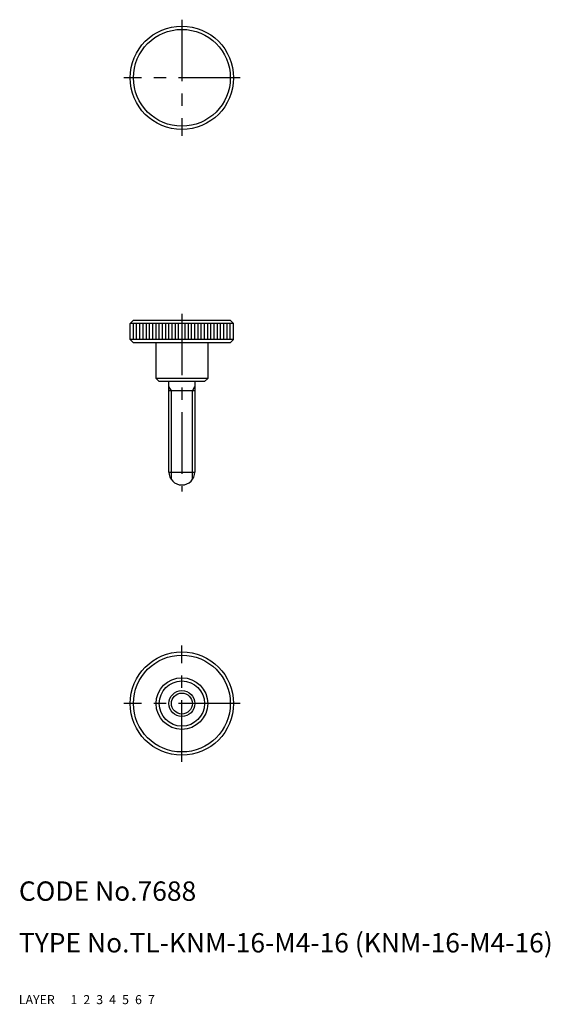
# Model space of a CAD drawing. Extents: x 10 to 92, y 10 to 162.
import ezdxf

# ---------------------------------------------------------------- set-up
doc = ezdxf.new("R2010")
doc.units = 0
doc.header["$LTSCALE"] = 0.3
doc.header["$MEASUREMENT"] = 0
for name, pattern in [('CENTER', [50.8, 31.75, -6.35, 6.35, -6.35]), ('DASHED', [19.05, 12.7, -6.35]), ('PHANTOM', [63.5, 31.75, -6.35, 6.35, -6.35, 6.35, -6.35])]:
    doc.linetypes.add(name, pattern=pattern)
for name, color, linetype in [('1', 7, 'CONTINUOUS'), ('2', 4, 'CONTINUOUS'), ('3', 2, 'DASHED'), ('4', 1, 'CENTER'), ('5', 6, 'PHANTOM'), ('6', 5, 'CONTINUOUS'), ('7', 3, 'CONTINUOUS')]:
    doc.layers.add(name, color=color, linetype=linetype)
doc.styles.get("Standard").update_dxf_attribs({"font": 'simplex.shx'})

msp = doc.modelspace()

# ---------------------------------------------------------------- linework, layer by layer
at = {"layer": '1', "linetype": 'Continuous'}
for p, q in [((27.73, 115.88), (27.23, 115.38)), ((27.73, 115.88), (42.73, 115.88)), ((42.73, 115.88), (43.23, 115.38)), ((43.23, 115.38), (27.23, 115.38)), ((27.23, 112.88), (27.23, 115.38)), ((27.73, 112.88), (27.73, 115.38)), ((28.23, 112.88), (28.23, 115.38)), ((28.73, 112.88), (28.73, 115.38)), ((29.23, 112.88), (29.23, 115.38)), ((29.73, 112.88), (29.73, 115.38)), ((30.23, 112.88), (30.23, 115.38)), ((30.73, 112.88), (30.73, 115.38)), ((31.23, 112.88), (31.23, 115.38)), ((31.73, 112.88), (31.73, 115.38)), ((32.23, 112.88), (32.23, 115.38)), ((32.73, 112.88), (32.73, 115.38)), ((33.23, 112.88), (33.23, 115.38)), ((33.73, 112.88), (33.73, 115.38)), ((34.23, 112.88), (34.23, 115.38)), ((34.73, 112.88), (34.73, 115.38)), ((35.73, 112.88), (35.73, 115.38)), ((36.23, 112.88), (36.23, 115.38)), ((36.73, 112.88), (36.73, 115.38)), ((37.23, 112.88), (37.23, 115.38)), ((37.73, 112.88), (37.73, 115.38)), ((38.23, 112.88), (38.23, 115.38)), ((38.73, 112.88), (38.73, 115.38)), ((39.23, 112.88), (39.23, 115.38)), ((39.73, 112.88), (39.73, 115.38)), ((40.23, 112.88), (40.23, 115.38)), ((40.73, 112.88), (40.73, 115.38)), ((41.23, 112.88), (41.23, 115.38)), ((41.73, 112.88), (41.73, 115.38)), ((42.23, 112.88), (42.23, 115.38)), ((42.73, 112.88), (42.73, 115.38)), ((43.23, 112.88), (43.23, 115.38)), ((43.23, 112.88), (27.23, 112.88)), ((27.23, 112.88), (27.73, 112.38)), ((43.23, 112.88), (42.73, 112.38)), ((42.73, 112.38), (27.73, 112.38)), ((31.23, 106.88), (31.23, 112.38)), ((39.23, 112.38), (39.23, 106.88)), ((31.23, 106.88), (31.73, 106.38)), ((39.23, 106.88), (31.23, 106.88)), ((39.23, 106.88), (38.73, 106.38)), ((38.73, 106.38), (31.73, 106.38)), ((33.23, 92.38), (33.23, 106.38)), ((37.23, 106.38), (37.23, 92.38)), ((37.23, 104.98), (33.23, 104.98)), ((33.23, 92.38), (37.23, 92.38))]:
    msp.add_line(p, q, dxfattribs=at)
for centre, radius in [((35.23, 153.42), 8), ((35.23, 153.42), 7.5), ((35.23, 56.54), 8), ((35.23, 56.54), 7.5), ((35.23, 56.54), 4), ((35.23, 56.54), 3.5), ((35.23, 56.54), 2)]:
    msp.add_circle(centre, radius, dxfattribs=at)
msp.add_arc((35.23, 92.38), 2, 180, 0, dxfattribs=at)
at = {"layer": '2', "linetype": 'Continuous'}
for p, q in [((33.61, 104.98), (33.23, 105.63)), ((36.85, 104.98), (37.23, 105.63)), ((33.61, 91.21), (33.61, 104.98)), ((36.85, 91.21), (36.85, 104.98))]:
    msp.add_line(p, q, dxfattribs=at)
msp.add_circle((35.23, 56.54), 1.62, dxfattribs=at)
at = {"layer": '4', "linetype": 'CENTER'}
for p, q in [((35.23, 162.42), (35.23, 144.42)), ((44.23, 153.42), (26.23, 153.42)), ((35.23, 116.88), (35.23, 89.38)), ((35.23, 47.54), (35.23, 65.54)), ((44.23, 56.54), (26.23, 56.54))]:
    msp.add_line(p, q, dxfattribs=at)

# ---------------------------------------------------------------- texts
at = {"layer": '1', "linetype": 'Continuous', "ltscale": 0.25}
for s, p in [('LAYER', (10, 10)), ('1', (17.98, 10))]:
    msp.add_text(s, height=1.4, dxfattribs=at).set_placement(p)
at = {"layer": '2', "linetype": 'Continuous', "ltscale": 0.25}
msp.add_text('2', height=1.4, dxfattribs=at).set_placement((19.98, 10))
at = {"layer": '3', "linetype": 'DASHED', "ltscale": 0.25}
msp.add_text('3', height=1.4, dxfattribs=at).set_placement((21.98, 10))
at = {"layer": '4', "linetype": 'CENTER', "ltscale": 0.25}
msp.add_text('4', height=1.4, dxfattribs=at).set_placement((23.98, 10))
at = {"layer": '5', "linetype": 'PHANTOM', "ltscale": 0.25}
msp.add_text('5', height=1.4, dxfattribs=at).set_placement((25.98, 10))
at = {"layer": '6', "linetype": 'Continuous', "ltscale": 0.25}
msp.add_text('6', height=1.4, dxfattribs=at).set_placement((27.98, 10))
at = {"layer": '7', "linetype": 'Continuous', "ltscale": 0.25}
for s, height, p in [('CODE No.7688', 3, (10, 26)), ('TYPE No.TL-KNM-16-M4-16 (KNM-16-M4-16)', 3, (10, 18)), ('7', 1.4, (29.98, 10))]:
    msp.add_text(s, height=height, dxfattribs=at).set_placement(p)

doc.saveas('drawing.dxf')
